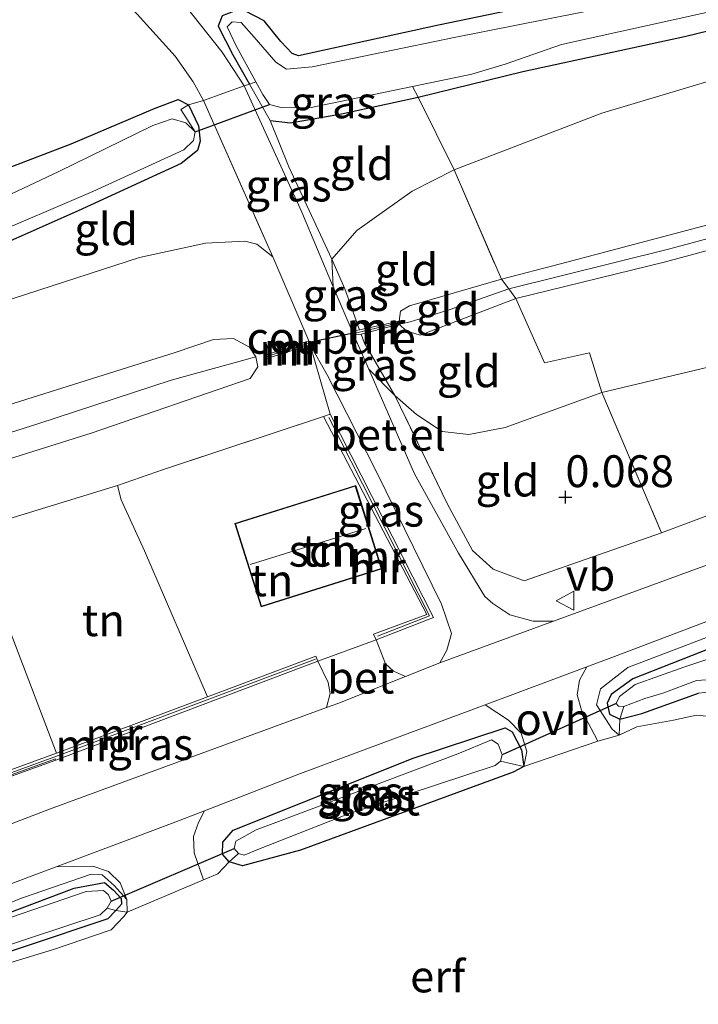
# Model space of a CAD drawing. Units: metres. Extents: x 149994 to 155095, y 474998 to 481251.
# Drawn here: x 152016 to 152070, y 475431 to 475509 of the extents above; entities that cross this region are included whole.
import ezdxf
from ezdxf.enums import TextEntityAlignment as Align

# ---------------------------------------------------------------- set-up
doc = ezdxf.new("R2010")
doc.units = ezdxf.units.M
doc.linetypes.add('IE-TERREINAFSCHEIDING', pattern=[10, 8, -2])
doc.layers.get('0').update_dxf_attribs({"lineweight": 25})
for name, color, linetype in [('B-ME-GW-GRONDWERKLIJN-L-B1', 10, 'Continuous'), ('B-ME-GW-HOOGTEPUNT-S-B1', 10, 'Continuous'), ('B-ME-GW-INSTEEKWATERGANG-L-B1', 10, 'Continuous'), ('B-ME-KW-DUIKER-L-B1', 10, 'Continuous')]:
    doc.layers.add(name, color=color, linetype=linetype)
for name, color, linetype, lineweight in [('B-ME-GW-KRUINLIJN-L-B1', 93, 'Continuous', 18), ('B-ME-GW-TEENLIJN-L-B1', 93, 'Continuous', 18), ('B-ME-IE-GRASLAND-GV-B6', 93, 'Continuous', 18), ('B-ME-IE-GRONDWERKLIJN-GROND_INGERICHT-GV-B6', 253, 'Continuous', 18), ('B-ME-IE-TERREINAFSCHEIDING-DOORGANG-L-B1', 8, 'IE-TERREINAFSCHEIDING-KUNSTMATIG-OPEN', 18), ('B-ME-IE-TERREINAFSCHEIDING-RASTERHEKWERK-L-B1', 8, 'IE-TERREINAFSCHEIDING', 18), ('B-ME-KG-KADASTRAAL-DAKRAND-L-B1', 13, 'Continuous', 18), ('B-ME-KG-KADASTRAAL-NOKLIJN-L-B1', 13, 'Continuous', 18), ('B-ME-MW-MUUR-GV-B6', 8, 'IE-TERREINAFSCHEIDING-KUNSTMATIG', 18), ('B-ME-MW-MUUR-L-B1', 8, 'IE-TERREINAFSCHEIDING-KUNSTMATIG', 18), ('B-ME-OG-BEBOUWING-GV-B6', 173, 'Continuous', 18), ('B-ME-OG-WATER-GV-B6', 153, 'Continuous', 18), ('B-ME-VH-VERH_SOORT-BETON-OVERIG-GV-B6', 8, 'IE-TERREINAFSCHEIDING-NATUURLIJK-HOUTWAL', 18), ('B-ME-VH-VERH_SOORT-BITUMEN-GV-B6', 8, 'IE-TERREINAFSCHEIDING-NATUURLIJK-HOUTWAL', 18), ('B-ME-VH-VERH_SOORT-GV-B6', 8, 'Continuous', 18), ('B-ME-VH-VERH_SOORT-HALF_VERHARDING-GV-B6', 8, 'IE-TERREINAFSCHEIDING-NATUURLIJK-HOUTWAL', 18), ('B-ME-VH-VERH_SOORT-ONVERHARD-GV-B6', 8, 'Continuous', 18), ('B-ME-VW-MEUBILAIR_WEGMEUBILAIR-VERKEERSBORD-S-B1', 8, 'Continuous', 18)]:
    doc.layers.add(name, color=color, linetype=linetype, lineweight=lineweight)
doc.styles.add('NLCS-ISO', font='NLCS-ISO.TTF')
doc.linetypes.add('IE-TERREINAFSCHEIDING-KUNSTMATIG', pattern='A,4,[82,NLCS.SHX,S=0.75,R=90,X=0,Y=0],4,-2', length=10)
doc.linetypes.add('IE-TERREINAFSCHEIDING-KUNSTMATIG-OPEN', pattern='A,7,-1.5,[67,NLCS.SHX,S=0.75,R=0,X=0,Y=0],-1.5', length=10)
doc.linetypes.add('IE-TERREINAFSCHEIDING-NATUURLIJK-HOUTWAL', pattern='A,7,-1.5,[67,NLCS.SHX,S=0.75,R=45,X=0,Y=0],-1.5,7,-1.5,[70,NLCS.SHX,S=0.75,R=0,X=0,Y=0],-1.5', length=20)

# ---------------------------------------------------------------- blocks, each defined once
blk = doc.blocks.new('hoogtepunt')
for p, q in [((-0.5, 0), (0.5, 0)), ((0, 0.5), (0, -0.5))]:
    blk.add_line(p, q)
blk = doc.blocks.new('verkeersbord')
for p, q in [((0, 0.75), (-0.75, -0.625)), ((0.75, -0.625), (0, 0.75)), ((-0.75, -0.625), (0.75, -0.625))]:
    blk.add_line(p, q)

msp = doc.modelspace()

# ---------------------------------------------------------------- linework, layer by layer
at = {"layer": 'B-ME-GW-GRONDWERKLIJN-L-B1'}
msp.add_line((152042.573, 475484.166, 0.44), (152039.152, 475483.425, 0.507), dxfattribs=at)
at = {"layer": 'B-ME-GW-INSTEEKWATERGANG-L-B1'}
for points in [[(152055.733, 475569.176, -0.259), (152069.712, 475563.102, -0.31), (152086.878, 475554.636, -0.28), (152120.152, 475538.352, -0.38), (152135.921, 475530.546, -0.336), (152137.878, 475529.27, -0.293), (152138.583, 475528.342, -0.302), (152138.295, 475527.385, -0.319), (152136.914, 475526.712, -0.41), (152111.395, 475521.11, -0.259), (152084.405, 475515.622, -0.388), (152049.29, 475508.316, -0.362), (152038.293, 475505.917, -0.336), (152037.813, 475506.106, -0.367), (152036.904, 475507.051, -0.336), (152035.615, 475508.662, -0.267), (152034.078, 475509.453, -0.293), (152033.199, 475509.404, -0.332), (152032.305, 475509.062, -0.371), (152031.99, 475508.262, -0.47), (152033.14, 475505.992, -0.462), (152034.456, 475503.71, -0.391)], [(152036.069, 475500.86, -0.341), (152037.678, 475500.658, -0.466), (152041.678, 475501.362, -0.444), (152047.671, 475502.69, -0.47), (152055.879, 475504.691, -0.535), (152068.561, 475507.434, -0.647), (152080.291, 475510.284, -0.578), (152108.208, 475515.776, -0.47), (152125.48, 475519.895, -0.449), (152144.376, 475524.897, -0.444), (152155.985, 475526.939, -0.158)], [(152013.553, 475496.37, -0.011), (152020.475, 475499.008, -0.187), (152027.064, 475501.824, -0.416), (152028.867, 475502.5, -0.484), (152029.68, 475502.077, -0.506), (152030.457, 475500.429, -0.547), (152030.586, 475499.233, -0.443), (152030.385, 475498.486, -0.434), (152029.108, 475497.472, -0.371), (152021.017, 475493.765, -0.351), (152011.459, 475489.521, -0.272)], [(152075.28, 475461.281, -0.383), (152064.522, 475457.028, -0.428), (152062.822, 475455.796, -0.425), (152062.492, 475455.116, -0.422), (152062.677, 475454.26, -0.422), (152063.506, 475453.876, -0.422), (152065.229, 475454.32, -0.42), (152069.66, 475455.923, -0.484)], [(152033.372, 475445.247, -0.096), (152047.202, 475450.791, -0.057), (152054.512, 475453.19, -0.07), (152055.062, 475452.876, -0.028), (152055.798, 475451.451, 0.006), (152055.96, 475450.155, 0.049), (152055.132, 475449.702, 0.022), (152038.452, 475443.579, -0.064), (152033.899, 475442.364, -0.073), (152032.855, 475442.663, -0.127), (152032.332, 475443.271, -0.124), (152032.375, 475444.213, -0.122), (152033.182, 475445.166, -0.118), (152033.372, 475445.247, -0.096)], [(152012.537, 475437.529, -0.494), (152020.718, 475440.607, -0.511), (152023.091, 475441.055, -0.504), (152023.794, 475440.464, -0.499), (152024.4, 475439.797, -0.497), (152024.413, 475439.356, -0.487), (152023.977, 475438.869, -0.487), (152023.346, 475438.2, -0.487), (152003.632, 475431.616, -0.457)]]:
    msp.add_polyline3d(points, dxfattribs=at)
at = {"layer": 'B-ME-GW-KRUINLIJN-L-B1'}
for points in [[(152164.709, 475518.493, 3.063), (152139.554, 475511.318, 3.118), (152112.191, 475504.617, 2.972), (152092.056, 475498.541, 2.845), (152072.684, 475493.275, 2.762), (152058.836, 475489.598, 2.75), (152054.212, 475488.407, 2.718), (152047.006, 475486.312, 2.702), (152046.293, 475485.898, 2.698), (152046.204, 475485.113, 2.664)], [(152054.781, 475487.65, 2.773), (152067.311, 475490.748, 2.821), (152078.39, 475493.739, 2.855), (152094.332, 475498.097, 2.898), (152110.477, 475502.734, 2.94), (152123.026, 475506.166, 2.996), (152137.066, 475509.373, 3.047), (152149.734, 475512.869, 3.069), (152165.663, 475517.569, 3.052)], [(152046.189, 475484.87, 2.613), (152046.753, 475484.338, 2.702), (152047.84, 475483.997, 2.702), (152055.354, 475486.888, 2.829), (152067.073, 475489.756, 2.778), (152082.644, 475493.98, 2.73), (152101.405, 475498.897, 2.797), (152120.504, 475504.259, 2.853), (152140.443, 475509.232, 2.861), (152161.864, 475515.221, 2.96), (152166.527, 475516.732, 3.042)], [(152046.189, 475484.87, 2.613), (152047.068, 475485.057, 2.746), (152050.105, 475485.98, 2.795), (152054.781, 475487.65, 2.773)], [(152012.23, 475477.485, 2.891), (152028.616, 475482.642, 2.71), (152031.643, 475483.652, 2.748), (152033.208, 475483.738, 2.76), (152034.454, 475483.049, 2.775), (152034.95, 475482.3, 2.803), (152035.118, 475481.527, 2.821), (152034.512, 475480.614, 2.821), (152022.041, 475476.322, 2.851), (152001.321, 475469.8, 2.926), (151989.126, 475465.965, 3.115), (151985.124, 475463.595, 3.03), (151982.238, 475461.35, 3.027), (151973.246, 475452.088, 3.151), (151970.037, 475447.356, 3.105), (151965.669, 475440.389, 2.962), (151960.176, 475434.023, 2.957), (151947.725, 475420.034, 2.833), (151934.092, 475405.906, 2.679), (151920.817, 475390.8, 2.616), (151904.471, 475372.112, 2.753), (151889.507, 475355.758, 2.76), (151882.484, 475348.846, 2.397), (151881.997, 475348.368, 2.372)], [(151916.714, 475388.381, 2.7), (151922.196, 475394.948, 2.678), (151928.641, 475402.226, 2.655), (151934.726, 475408.903, 2.646), (151939.202, 475413.332, 2.687), (151944.528, 475418.637, 2.76), (151947.092, 475421.339, 2.807), (151950.502, 475425.476, 2.856), (151954.396, 475430.129, 2.957), (151958.843, 475435.436, 2.92), (151964.077, 475441.737, 2.922), (151967.565, 475446.74, 2.973), (151972.55, 475453.745, 3.093), (151975.856, 475457.364, 3.102), (151980.489, 475462.086, 3.08), (151984.437, 475465.514, 3.059), (151988.314, 475467.865, 3.035), (151993.413, 475469.891, 3.008), (151999.671, 475471.652, 2.916), (152009.171, 475474.304, 2.928), (152017.866, 475477.036, 2.911), (152028.326, 475480.461, 2.858), (152034.95, 475482.3, 2.803)], [(152019.33, 475451.211, 1.721), (152015.691, 475460.755, 1.833), (152011.568, 475468.365, 1.888)], [(152124.163, 475418.631, 0.001), (152123.595, 475419.15, 0.001), (152094.687, 475438.737, 0.126), (152071.601, 475453.982, 0.028), (152069.499, 475454.193, 0.062), (152067.719, 475453.789, 0.08), (152064.838, 475453.272, 0.044), (152063.458, 475452.604, 0.035), (152062.884, 475453.083, 0.053), (152061.66, 475454.984, 0.077), (152061.991, 475456.257, 0.074), (152064.134, 475457.936, 0.053), (152073.707, 475461.592, -0.063), (152087.691, 475466.529, 0.025), (152088.363, 475466.516, -0.008), (152088.939, 475465.973, -0.082), (152089.688, 475464.955, -0.28)], [(152001.869, 475434, -0.062), (152016.653, 475439.851, -0.082), (152022.033, 475441.699, -0.083), (152022.904, 475441.645, -0.127), (152023.832, 475440.814, -0.157), (152024.835, 475439.714, -0.161), (152024.863, 475438.725, -0.169), (152024.602, 475438.378, -0.18), (152023.616, 475437.333, -0.171), (152019.075, 475435.8, -0.128), (152003.873, 475431.177, -0.119)]]:
    msp.add_polyline3d(points, dxfattribs=at)
at = {"layer": 'B-ME-GW-TEENLIJN-L-B1'}
for points in [[(152042.502, 475484.328, 0.443), (152041.005, 475487.785, 0.502), (152040.9, 475489.976, 0.399), (152042.881, 475492.212, 0.133), (152047.212, 475495.303, -0.256), (152050.5, 475496.975, -0.333), (152062.076, 475501.43, -0.502), (152077.041, 475505.883, -0.573), (152096.178, 475510.152, -0.524), (152114.908, 475515.003, -0.236), (152138.775, 475520.342, -0.006), (152143.278, 475520.44, 0.334), (152148.429, 475520.98, 0.311), (152156.536, 475522.979, 0.493), (152159.413, 475523.62, 0.494)], [(152171.257, 475512.153, 0.379), (152147.404, 475505.762, 0.55), (152142.616, 475503.116, 0.558), (152131.426, 475499.145, 0.395), (152108.76, 475491.836, 0.296), (152096.876, 475488.279, 0.051), (152081.077, 475484.028, 0.102), (152062.078, 475479.497, 0.043), (152054.497, 475476.749, 0.269), (152051.655, 475476.211, 0.253), (152049.578, 475476.44, 0.229), (152047.551, 475477.789, 0.245), (152045.851, 475479.271, 0.403), (152043.803, 475481.323, 0.391), (152042.641, 475484.007, 0.437)], [(151993.193, 475481.328, -0.387), (151998.967, 475482.609, -0.153), (152013.97, 475486.263, -0.049), (152025.82, 475490.092, -0.13), (152030.996, 475491.234, 0.086), (152034.084, 475491.37, 0.16), (152035.044, 475491.132, 0.177), (152036.28, 475490.139, 0.325)], [(152031.155, 475455.63, 0.503), (152026.23, 475467.084, 0.511), (152024.382, 475471.081, 0.649), (152024.094, 475472.211, 0.744)]]:
    msp.add_polyline3d(points, dxfattribs=at)
at = {"layer": 'B-ME-IE-GRASLAND-GV-B6'}
for points in [[(152155.985, 475526.939, -0.158), (152144.376, 475524.897, -0.444), (152125.48, 475519.895, -0.449), (152108.208, 475515.776, -0.47), (152080.291, 475510.284, -0.578), (152068.561, 475507.434, -0.647), (152055.879, 475504.691, -0.535), (152047.671, 475502.69, -0.47), (152047.241, 475503.518, -0.774), (152051.879, 475504.489, -0.774), (152054.503, 475505.263, -0.774), (152058.915, 475506.819, -0.774), (152074.416, 475510.233, -0.774), (152088.183, 475512.811, -0.774), (152107.457, 475516.997, -0.774), (152123.162, 475520.59, -0.774), (152141.505, 475525.044, -0.774), (152154.896, 475527.994, -0.774), (152155.985, 475526.939, -0.158)], [(152034.96, 475503.885, -0.774), (152034.456, 475503.71, -0.391), (152033.14, 475505.992, -0.462), (152031.99, 475508.262, -0.47), (152032.305, 475509.062, -0.371), (152033.199, 475509.404, -0.332), (152034.078, 475509.453, -0.293), (152035.615, 475508.662, -0.267), (152036.904, 475507.051, -0.336), (152037.813, 475506.106, -0.367), (152038.293, 475505.917, -0.336), (152049.29, 475508.316, -0.362), (152084.405, 475515.622, -0.388)], [(152080.891, 475513.746, -0.774), (152067.818, 475510.825, -0.774), (152050.516, 475507.358, -0.774), (152039.38, 475505.049, -0.774), (152037.357, 475504.887, -0.774), (152036.524, 475505.417, -0.774), (152034.833, 475507.381, -0.774), (152033.807, 475508.547, -0.774), (152033.106, 475508.585, -0.774), (152032.694, 475508.208, -0.774), (152033.408, 475506.712, -0.774), (152034.96, 475503.885, -0.774)], [(152036.069, 475500.86, -0.341), (152037.55, 475497.201, 0.003), (152040.9, 475489.976, 0.399), (152041.005, 475487.785, 0.502), (152038.562, 475493.645, 0.228), (152034.037, 475503.56, -0.39), (152034.456, 475503.71, -0.391), (152036.069, 475500.86, -0.341)], [(152047.241, 475503.518, -0.774), (152047.671, 475502.69, -0.47), (152041.678, 475501.362, -0.444), (152037.678, 475500.658, -0.466), (152036.069, 475500.86, -0.341), (152034.456, 475503.71, -0.391), (152034.96, 475503.885, -0.774), (152035.504, 475502.893, -0.774), (152036.023, 475502.091, -0.774), (152037.008, 475501.843, -0.774), (152039.283, 475501.88, -0.774), (152047.241, 475503.518, -0.774)], [(152005.046, 475487.948, -0.774), (152022.161, 475495.284, -0.774), (152029.313, 475498.552, -0.774), (152030.056, 475499.291, -0.774), (152030.189, 475499.965, -0.774), (152029.066, 475501.723, -0.567), (152029.68, 475502.077, -0.506), (152030.457, 475500.429, -0.547), (152030.586, 475499.233, -0.443), (152030.385, 475498.486, -0.434), (152029.108, 475497.472, -0.371), (152021.017, 475493.765, -0.351), (152011.459, 475489.521, -0.272)], [(152029.68, 475502.077, -0.506), (152029.066, 475501.723, -0.567), (152030.189, 475499.965, -0.774), (152029.451, 475500.662, -0.774), (152028.383, 475500.983, -0.774), (152026.868, 475500.468, -0.774), (152019.516, 475496.842, -0.774), (152010.627, 475492.652, -0.774)], [(152013.553, 475496.37, -0.011), (152020.475, 475499.008, -0.187), (152027.064, 475501.824, -0.416), (152028.867, 475502.5, -0.484), (152029.68, 475502.077, -0.506)], [(152043.091, 475484.429, 0.944), (152042.502, 475484.328, 0.443), (152041.005, 475487.785, 0.502), (152040.9, 475489.976, 0.399), (152041.936, 475487.636, 0.652), (152043.091, 475484.429, 0.944)], [(152045.851, 475479.271, 0.403), (152043.803, 475481.323, 0.391), (152042.641, 475484.007, 0.437), (152043.215, 475484.085, 0.975), (152043.454, 475483.422, 1.035), (152045.851, 475479.271, 0.403)], [(152049.385, 475458.285, 0.093), (152046.701, 475457.22, 0.114), (152045.755, 475457.648, 0.102), (152045.119, 475458.205, 0.132), (152044.378, 475460.108, 0.318), (152048.878, 475461.857, 0.318), (152040.776, 475477.804, 0.318), (152039.224, 475483.241, 0.509), (152040.535, 475480.896, 0.415), (152044.405, 475473.272, 0.112), (152049.508, 475462.907, -0.006), (152050.299, 475460.581, -0.015), (152049.919, 475459.294, 0.032), (152049.385, 475458.285, 0.093)], [(152071.165, 475466.275, 0.049), (152058.284, 475461.568, 0.047), (152056.694, 475461.57, 0.028), (152054.869, 475462.055, 0.026), (152053.534, 475462.934, 0.01), (152052.905, 475463.503, -0.019), (152050.849, 475466.893, -0.068), (152047.387, 475473.129, 0.014), (152043.803, 475481.323, 0.391), (152045.851, 475479.271, 0.403), (152049.996, 475470.73, 0.147), (152051.955, 475467.098, -0.007), (152053.576, 475465.641, 0.021), (152055.989, 475464.72, -0.06), (152066.762, 475468.504, -0.137), (152090.126, 475477.244, -0.106)], [(152089.688, 475464.955, -0.28), (152088.939, 475465.973, -0.082), (152088.363, 475466.516, -0.008), (152087.691, 475466.529, 0.025), (152073.707, 475461.592, -0.063), (152064.134, 475457.936, 0.053), (152061.991, 475456.257, 0.074), (152061.66, 475454.984, 0.077), (152062.884, 475453.083, 0.053), (152063.458, 475452.604, 0.035), (152061.761, 475452.143, 0.225), (152060.497, 475454.564, 0.105), (152060.157, 475455.788, 0.101), (152060.338, 475456.938, 0.105), (152060.898, 475457.974, 0.09), (152063.081, 475458.789, 0.085), (152087.102, 475467.919, 0.155), (152087.836, 475468.191, 0.156), (152088.688, 475467.789, 0.102), (152089.294, 475467.146, 0.088), (152089.575, 475466.31, 0.046), (152089.688, 475464.955, -0.28)], [(152089.688, 475464.955, -0.28), (152088.848, 475465.748, -0.277), (152087.46, 475465.809, -0.266), (152075.28, 475461.281, -0.383), (152064.522, 475457.028, -0.428), (152062.822, 475455.796, -0.425), (152062.492, 475455.116, -0.422), (152062.677, 475454.26, -0.422), (152063.506, 475453.876, -0.422), (152063.458, 475452.604, 0.035), (152062.884, 475453.083, 0.053), (152061.66, 475454.984, 0.077), (152061.991, 475456.257, 0.074), (152064.134, 475457.936, 0.053), (152073.707, 475461.592, -0.063), (152087.691, 475466.529, 0.025), (152088.363, 475466.516, -0.008), (152088.939, 475465.973, -0.082), (152089.688, 475464.955, -0.28)], [(152089.688, 475464.955, -0.28), (152087.704, 475464.396, -1.154), (152087.59, 475464.643, -1.154), (152087.372, 475464.762, -1.154), (152086.148, 475464.404, -1.154), (152080.572, 475462.158, -1.154), (152075.698, 475460.344, -1.154), (152068.508, 475457.952, -1.154), (152064.695, 475456.58, -1.154), (152063.461, 475455.641, -1.154), (152063.209, 475455.097, -1.154), (152063.385, 475454.878, -1.154), (152063.824, 475454.864, -1.154), (152063.506, 475453.876, -0.422), (152062.677, 475454.26, -0.422), (152062.492, 475455.116, -0.422), (152062.822, 475455.796, -0.425), (152064.522, 475457.028, -0.428), (152075.28, 475461.281, -0.383), (152087.46, 475465.809, -0.266), (152088.848, 475465.748, -0.277), (152089.688, 475464.955, -0.28)], [(152040.502, 475454.785, 0.159), (152018.769, 475446.819, 0.229), (152015.167, 475445.425, 0.201), (152014.04, 475446.44, 0.201), (152012.588, 475448.246, 0.244), (152019.263, 475450.652, 0.368), (152039.815, 475458.41, 0.322), (152040.615, 475456.752, 0.237), (152040.774, 475455.872, 0.203), (152040.502, 475454.785, 0.159)], [(152069.66, 475455.923, -0.484), (152065.229, 475454.32, -0.42), (152063.506, 475453.876, -0.422), (152063.824, 475454.864, -1.154), (152065.468, 475455.503, -1.154), (152066.86, 475455.91, -1.154), (152069.514, 475456.899, -1.154), (152071.084, 475456.999, -1.154)], [(152125, 475418.946, -0.533), (152124.163, 475418.631, 0.001), (152123.595, 475419.15, 0.001), (152094.687, 475438.737, 0.126), (152071.601, 475453.982, 0.028), (152069.499, 475454.193, 0.062), (152067.719, 475453.789, 0.08), (152064.838, 475453.272, 0.044), (152063.458, 475452.604, 0.035), (152063.506, 475453.876, -0.422), (152065.229, 475454.32, -0.42), (152069.66, 475455.923, -0.484), (152070.664, 475456.026, -0.501), (152072.026, 475455.336, -0.487), (152081.051, 475449.035, -0.4), (152102.442, 475434.387, -0.395), (152122.473, 475420.88, -0.556), (152125, 475418.946, -0.533)], [(152055.96, 475450.155, 0.049), (152055.798, 475451.451, 0.006), (152055.062, 475452.876, -0.028), (152054.512, 475453.19, -0.07), (152047.202, 475450.791, -0.057), (152033.372, 475445.247, -0.096), (152033.182, 475445.166, -0.118), (152032.375, 475444.213, -0.122), (152032.332, 475443.271, -0.124), (152032.855, 475442.663, -0.127), (152031.961, 475441.731, -0.014), (152030.86, 475441.265, -0.038), (152030.127, 475443.378, 0.045), (152030.069, 475444.661, 0.105), (152030.452, 475445.759, 0.132), (152030.923, 475446.675, 0.129), (152038.462, 475449.601, 0.135), (152052.933, 475455.002, 0.106), (152054.763, 475453.786, 0.101), (152055.758, 475452.778, 0.077), (152056.194, 475451.324, 0.053), (152055.96, 475450.155, 0.049)], [(152055.96, 475450.155, 0.049), (152054.138, 475450.567, -0.932), (152054.267, 475451.071, -0.932), (152053.946, 475451.9, -0.932), (152053.445, 475452.258, -0.932), (152050.792, 475451.155, -0.932), (152036.513, 475445.771, -0.932), (152034.982, 475445.196, -0.932), (152033.373, 475444.31, -0.932), (152033.255, 475443.731, -0.932), (152033.597, 475443.326, -0.932), (152032.855, 475442.663, -0.127), (152032.332, 475443.271, -0.124), (152032.375, 475444.213, -0.122), (152033.182, 475445.166, -0.118), (152033.372, 475445.247, -0.096), (152047.202, 475450.791, -0.057), (152054.512, 475453.19, -0.07), (152055.062, 475452.876, -0.028), (152055.798, 475451.451, 0.006), (152055.96, 475450.155, 0.049)], [(152055.96, 475450.155, 0.049), (152055.132, 475449.702, 0.022), (152038.452, 475443.579, -0.064), (152033.899, 475442.364, -0.073), (152032.855, 475442.663, -0.127), (152033.597, 475443.326, -0.932), (152034.032, 475443.211, -0.932), (152035.246, 475443.696, -0.932), (152042.222, 475446.449, -0.932), (152053.716, 475450.224, -0.932), (152054.138, 475450.567, -0.932), (152055.96, 475450.155, 0.049)], [(152001.869, 475434, -0.062), (152016.653, 475439.851, -0.082), (152022.033, 475441.699, -0.083), (152022.904, 475441.645, -0.127), (152023.832, 475440.814, -0.157), (152024.835, 475439.714, -0.161)], [(152024.835, 475439.714, -0.161), (152023.832, 475440.814, -0.157), (152022.904, 475441.645, -0.127), (152022.033, 475441.699, -0.083), (152016.653, 475439.851, -0.082), (152001.869, 475434, -0.062)], [(152014.329, 475440.416, 0.04), (152019.304, 475442.283, 0.071), (152022.169, 475442.344, 0.005), (152023.387, 475441.925, -0.059), (152024.303, 475441.022, -0.097), (152024.835, 475439.714, -0.161)], [(152012.537, 475437.529, -0.494), (152020.718, 475440.607, -0.511), (152023.091, 475441.055, -0.504), (152023.794, 475440.464, -0.499), (152024.4, 475439.797, -0.497), (152024.413, 475439.356, -0.487), (152023.977, 475438.869, -0.487)], [(152024.835, 475439.714, -0.161), (152024.863, 475438.725, -0.169), (152023.977, 475438.869, -0.487), (152024.413, 475439.356, -0.487), (152024.4, 475439.797, -0.497), (152023.794, 475440.464, -0.499), (152023.091, 475441.055, -0.504), (152020.718, 475440.607, -0.511), (152012.537, 475437.529, -0.494)], [(152023.977, 475438.869, -0.487), (152023.283, 475439.039, -1.014), (152023.609, 475439.587, -1.014), (152023.387, 475440.082, -1.014), (152023.009, 475440.438, -1.014), (152021.654, 475440.337, -1.014), (152012.351, 475437.153, -1.014)], [(152023.977, 475438.869, -0.487), (152023.346, 475438.2, -0.487), (152003.632, 475431.616, -0.457), (152002.309, 475430.819, -0.537), (152002.268, 475430.144, -0.534), (152002.924, 475429.454, -0.53), (152012.24, 475423.853, -0.445), (152021.058, 475418.96, -0.478), (152031.302, 475412.151, -0.473), (152052.019, 475397.818, -0.476), (152058.197, 475393.839, -0.506), (152057.741, 475393.668, -1.014), (152050.175, 475398.483, -1.014), (152031.081, 475411.261, -1.014), (152019.618, 475418.768, -1.014), (152009.962, 475424.689, -1.014), (152002.506, 475429.035, -1.014), (152001.903, 475429.58, -1.014), (152001.71, 475430.333, -1.014), (152002.119, 475431.397, -1.014), (152003.321, 475432.118, -1.014), (152022.747, 475438.522, -1.014), (152023.283, 475439.039, -1.014), (152023.977, 475438.869, -0.487)], [(152003.632, 475431.616, -0.457), (152023.346, 475438.2, -0.487), (152023.977, 475438.869, -0.487), (152024.863, 475438.725, -0.169)], [(152024.863, 475438.725, -0.169), (152024.602, 475438.378, -0.18), (152023.616, 475437.333, -0.171), (152019.075, 475435.8, -0.128), (152003.873, 475431.177, -0.119)]]:
    msp.add_polyline3d(points, dxfattribs=at)
at = {"layer": 'B-ME-IE-GRONDWERKLIJN-GROND_INGERICHT-GV-B6'}
for points in [[(152034.456, 475503.71, -0.391), (152034.037, 475503.56, -0.39), (152032.302, 475506.2, -0.439), (152029.528, 475509.73, -0.488), (152025.489, 475514.295, -0.49), (152023.685, 475516.018, -0.452), (152020.516, 475518.596, -0.391), (152017.114, 475521.073, -0.328), (152013.256, 475523.715, -0.262), (152014.888, 475525.461, -0.099), (152027.921, 475539.41, 0.105), (152048.035, 475560.937, -0.041), (152055.733, 475569.176, -0.259), (152069.712, 475563.102, -0.31)], [(152159.413, 475523.62, 0.494), (152156.536, 475522.979, 0.493), (152148.429, 475520.98, 0.311), (152143.278, 475520.44, 0.334), (152138.775, 475520.342, -0.006), (152114.908, 475515.003, -0.236), (152096.178, 475510.152, -0.524), (152077.041, 475505.883, -0.573), (152062.076, 475501.43, -0.502), (152050.5, 475496.975, -0.333), (152047.671, 475502.69, -0.47), (152055.879, 475504.691, -0.535), (152068.561, 475507.434, -0.647), (152080.291, 475510.284, -0.578), (152108.208, 475515.776, -0.47), (152125.48, 475519.895, -0.449), (152144.376, 475524.897, -0.444), (152155.985, 475526.939, -0.158), (152159.413, 475523.62, 0.494)], [(152164.709, 475518.493, 3.063), (152139.554, 475511.318, 3.118), (152112.191, 475504.617, 2.972), (152092.056, 475498.541, 2.845), (152072.684, 475493.275, 2.762), (152058.836, 475489.598, 2.75), (152054.212, 475488.407, 2.718), (152050.5, 475496.975, -0.333), (152062.076, 475501.43, -0.502), (152077.041, 475505.883, -0.573), (152096.178, 475510.152, -0.524), (152114.908, 475515.003, -0.236), (152138.775, 475520.342, -0.006), (152143.278, 475520.44, 0.334), (152148.429, 475520.98, 0.311), (152156.536, 475522.979, 0.493), (152159.413, 475523.62, 0.494), (152164.709, 475518.493, 3.063)], [(152030.842, 475502.411, -0.387), (152029.68, 475502.077, -0.506), (152028.867, 475502.5, -0.484), (152027.064, 475501.824, -0.416), (152020.475, 475499.008, -0.187), (152013.553, 475496.37, -0.011), (152002.96, 475491.708, -0.322), (151992.475, 475486.554, -0.43), (151983.588, 475482.294, -0.304), (151982.231, 475482.043, -0.335), (151980.34, 475482.341, -0.376), (151976.606, 475484.49, -0.441), (151995.506, 475504.718, -0.287), (152011.077, 475521.383, -0.181), (152015.074, 475518.861, -0.196), (152022.053, 475513.047, -0.306), (152025.654, 475509.189, -0.383), (152028.616, 475505.896, -0.389), (152030.048, 475503.892, -0.389), (152030.842, 475502.411, -0.387)], [(152166.527, 475516.732, 3.042), (152161.864, 475515.221, 2.96), (152140.443, 475509.232, 2.861), (152120.504, 475504.259, 2.853), (152101.405, 475498.897, 2.797), (152082.644, 475493.98, 2.73), (152067.073, 475489.756, 2.778), (152055.354, 475486.888, 2.829), (152054.781, 475487.65, 2.773), (152054.212, 475488.407, 2.718), (152058.836, 475489.598, 2.75), (152072.684, 475493.275, 2.762), (152092.056, 475498.541, 2.845), (152112.191, 475504.617, 2.972), (152139.554, 475511.318, 3.118), (152164.709, 475518.493, 3.063), (152166.527, 475516.732, 3.042)], [(152171.257, 475512.153, 0.379), (152147.404, 475505.762, 0.55), (152142.616, 475503.116, 0.558), (152131.426, 475499.145, 0.395), (152108.76, 475491.836, 0.296), (152096.876, 475488.279, 0.051), (152081.077, 475484.028, 0.102), (152062.078, 475479.497, 0.043), (152061.119, 475482.616, 1.016), (152057.59, 475481.841, 1.016), (152055.354, 475486.888, 2.829), (152067.073, 475489.756, 2.778), (152082.644, 475493.98, 2.73), (152101.405, 475498.897, 2.797), (152120.504, 475504.259, 2.853), (152140.443, 475509.232, 2.861), (152161.864, 475515.221, 2.96), (152166.527, 475516.732, 3.042), (152171.257, 475512.153, 0.379)], [(152084.405, 475515.622, -0.388), (152049.29, 475508.316, -0.362), (152038.293, 475505.917, -0.336), (152037.813, 475506.106, -0.367), (152036.904, 475507.051, -0.336), (152035.615, 475508.662, -0.267), (152034.078, 475509.453, -0.293), (152033.199, 475509.404, -0.332), (152032.305, 475509.062, -0.371), (152031.99, 475508.262, -0.47), (152033.14, 475505.992, -0.462), (152034.456, 475503.71, -0.391)], [(152175.127, 475508.406, 0.03), (152143.927, 475497.041, 0.175), (152117.166, 475487.082, 0.256), (152112.763, 475485.779, 0.242), (152090.126, 475477.244, -0.106), (152066.762, 475468.504, -0.137), (152062.078, 475479.497, 0.043), (152081.077, 475484.028, 0.102), (152096.876, 475488.279, 0.051), (152108.76, 475491.836, 0.296), (152131.426, 475499.145, 0.395), (152142.616, 475503.116, 0.558), (152147.404, 475505.762, 0.55), (152171.257, 475512.153, 0.379), (152175.127, 475508.406, 0.03)], [(152036.28, 475490.139, 0.325), (152035.044, 475491.132, 0.177), (152034.084, 475491.37, 0.16), (152030.996, 475491.234, 0.086), (152025.82, 475490.092, -0.13), (152013.97, 475486.263, -0.049), (151998.967, 475482.609, -0.153), (151993.193, 475481.328, -0.387), (151999.629, 475484.105, -0.457), (152011.459, 475489.521, -0.272), (152021.017, 475493.765, -0.351), (152029.108, 475497.472, -0.371), (152030.385, 475498.486, -0.434), (152030.586, 475499.233, -0.443), (152030.457, 475500.429, -0.547), (152029.68, 475502.077, -0.506), (152030.842, 475502.411, -0.387), (152036.28, 475490.139, 0.325)], [(152050.5, 475496.975, -0.333), (152047.212, 475495.303, -0.256), (152042.881, 475492.212, 0.133), (152040.9, 475489.976, 0.399), (152037.55, 475497.201, 0.003), (152036.069, 475500.86, -0.341), (152037.678, 475500.658, -0.466), (152041.678, 475501.362, -0.444), (152047.671, 475502.69, -0.47), (152050.5, 475496.975, -0.333)], [(152054.212, 475488.407, 2.718), (152047.006, 475486.312, 2.702), (152046.293, 475485.898, 2.698), (152046.204, 475485.113, 2.664), (152043.091, 475484.429, 0.944), (152041.936, 475487.636, 0.652), (152040.9, 475489.976, 0.399), (152042.881, 475492.212, 0.133), (152047.212, 475495.303, -0.256), (152050.5, 475496.975, -0.333), (152054.212, 475488.407, 2.718)], [(152013.97, 475486.263, -0.049), (152025.82, 475490.092, -0.13), (152030.996, 475491.234, 0.086), (152034.084, 475491.37, 0.16), (152035.044, 475491.132, 0.177), (152036.28, 475490.139, 0.325)], [(152036.28, 475490.139, 0.325), (152039.097, 475483.569, 0.506), (152035.718, 475482.436, 2.763), (152035.809, 475482.165, 2.778), (152039.224, 475483.241, 0.509), (152040.776, 475477.804, 0.318), (152040.271, 475477.619, 0.318), (152027.701, 475473.461, 0.744), (152024.094, 475472.211, 0.744), (152011.568, 475468.365, 1.888)], [(152055.354, 475486.888, 2.829), (152047.84, 475483.997, 2.702), (152046.753, 475484.338, 2.702), (152046.189, 475484.87, 2.613), (152046.204, 475485.113, 2.664), (152046.293, 475485.898, 2.698), (152047.006, 475486.312, 2.702), (152054.212, 475488.407, 2.718), (152054.781, 475487.65, 2.773), (152055.354, 475486.888, 2.829)], [(152062.078, 475479.497, 0.043), (152054.497, 475476.749, 0.269), (152051.655, 475476.211, 0.253), (152049.578, 475476.44, 0.229), (152047.551, 475477.789, 0.245), (152045.851, 475479.271, 0.403), (152043.454, 475483.422, 1.035), (152043.215, 475484.085, 0.975), (152046.189, 475484.87, 2.613), (152046.753, 475484.338, 2.702), (152047.84, 475483.997, 2.702), (152055.354, 475486.888, 2.829), (152057.59, 475481.841, 1.016), (152061.119, 475482.616, 1.016), (152062.078, 475479.497, 0.043)], [(152012.23, 475477.485, 2.891), (152028.616, 475482.642, 2.71), (152031.643, 475483.652, 2.748), (152033.208, 475483.738, 2.76), (152034.454, 475483.049, 2.775), (152034.95, 475482.3, 2.803), (152035.118, 475481.527, 2.821), (152034.512, 475480.614, 2.821), (152022.041, 475476.322, 2.851), (152001.321, 475469.8, 2.926)], [(152001.321, 475469.8, 2.926), (152022.041, 475476.322, 2.851), (152034.512, 475480.614, 2.821), (152035.118, 475481.527, 2.821), (152034.95, 475482.3, 2.803), (152034.454, 475483.049, 2.775), (152033.208, 475483.738, 2.76), (152031.643, 475483.652, 2.748), (152028.616, 475482.642, 2.71), (152012.23, 475477.485, 2.891)], [(152066.762, 475468.504, -0.137), (152055.989, 475464.72, -0.06), (152053.576, 475465.641, 0.021), (152051.955, 475467.098, -0.007), (152049.996, 475470.73, 0.147), (152045.851, 475479.271, 0.403), (152047.551, 475477.789, 0.245), (152049.578, 475476.44, 0.229), (152051.655, 475476.211, 0.253), (152054.497, 475476.749, 0.269), (152062.078, 475479.497, 0.043), (152066.762, 475468.504, -0.137)], [(152044.378, 475460.108, 0.318), (152039.815, 475458.41, 0.322), (152039.662, 475458.822, 0.368), (152031.155, 475455.63, 0.503), (152026.23, 475467.084, 0.511), (152024.382, 475471.081, 0.649), (152024.094, 475472.211, 0.744), (152027.701, 475473.461, 0.744), (152040.271, 475477.619, 0.318), (152048.361, 475462.084, 0.318), (152044.177, 475460.54, 0.318), (152044.378, 475460.108, 0.318)], [(152031.155, 475455.63, 0.503), (152023.407, 475452.723, 1.319), (152019.33, 475451.211, 1.721), (152015.691, 475460.755, 1.833), (152011.568, 475468.365, 1.888), (152024.094, 475472.211, 0.744), (152024.382, 475471.081, 0.649), (152026.23, 475467.084, 0.511), (152031.155, 475455.63, 0.503)], [(152044.842, 475465.665, 0.386), (152042.785, 475472.208, 0.386), (152033.306, 475469.227, 0.386), (152035.363, 475462.684, 0.386), (152044.842, 475465.665, 0.386)], [(152019.33, 475451.211, 1.721), (152003.236, 475445.338, 1.717), (152002.158, 475447.586, 1.933), (152002.07, 475447.537, 1.927), (152000.207, 475446.667, 1.89), (152000.116, 475446.626, 1.889), (152001.303, 475444.152, 1.694), (151997.242, 475442.594, 1.694), (151996.229, 475445.779, 1.694), (151996.133, 475445.748, 1.694), (151991.041, 475442.58, 1.696), (151989.302, 475441.739, 1.56), (151984.14, 475457.143, 1.825), (151985.872, 475458.744, 1.869), (151987.867, 475460.048, 1.861), (151991.895, 475461.779, 1.881), (152003.229, 475465.681, 1.859), (152011.568, 475468.365, 1.888), (152015.691, 475460.755, 1.833), (152019.33, 475451.211, 1.721)], [(152003.873, 475431.177, -0.119), (152019.075, 475435.8, -0.128), (152023.616, 475437.333, -0.171), (152024.602, 475438.378, -0.18), (152024.863, 475438.725, -0.169), (152030.86, 475441.265, -0.038), (152031.961, 475441.731, -0.014), (152032.855, 475442.663, -0.127), (152033.899, 475442.364, -0.073), (152038.452, 475443.579, -0.064), (152055.132, 475449.702, 0.022), (152055.96, 475450.155, 0.049), (152061.761, 475452.143, 0.225), (152063.458, 475452.604, 0.035), (152064.838, 475453.272, 0.044), (152067.719, 475453.789, 0.08), (152069.499, 475454.193, 0.062), (152071.601, 475453.982, 0.028)]]:
    msp.add_polyline3d(points, dxfattribs=at)
at = {"layer": 'B-ME-IE-TERREINAFSCHEIDING-DOORGANG-L-B1'}
msp.add_line((152061.761, 475452.143, 0.225), (152055.96, 475450.155, 0.049), dxfattribs=at)
for points in [[(152034.456, 475503.71, -0.391), (152034.037, 475503.56, -0.39), (152030.842, 475502.411, -0.387)], [(152031.961, 475441.731, -0.014), (152030.86, 475441.265, -0.038), (152024.863, 475438.725, -0.169)]]:
    msp.add_polyline3d(points, dxfattribs=at)
at = {"layer": 'B-ME-IE-TERREINAFSCHEIDING-RASTERHEKWERK-L-B1'}
for p, q in [((152034.456, 475503.71, -0.391), (152034.96, 475503.885, -0.774)), ((152034.456, 475503.71, -0.391), (152036.069, 475500.86, -0.341)), ((152055.96, 475450.155, 0.049), (152054.138, 475450.567, -0.932))]:
    msp.add_line(p, q, dxfattribs=at)
for points in [[(152011.077, 475521.383, -0.181), (152015.074, 475518.861, -0.196), (152022.053, 475513.047, -0.306), (152025.654, 475509.189, -0.383), (152028.616, 475505.896, -0.389), (152030.048, 475503.892, -0.389), (152030.842, 475502.411, -0.387), (152036.28, 475490.139, 0.325)], [(152047.241, 475503.518, -0.774), (152047.671, 475502.69, -0.47), (152050.5, 475496.975, -0.333), (152054.212, 475488.407, 2.718), (152054.781, 475487.65, 2.773), (152055.354, 475486.888, 2.829), (152057.59, 475481.841, 1.016), (152061.119, 475482.616, 1.016), (152062.078, 475479.497, 0.043), (152066.762, 475468.504, -0.137)], [(152030.842, 475502.411, -0.387), (152029.68, 475502.077, -0.506), (152029.066, 475501.723, -0.567), (152030.189, 475499.965, -0.774)], [(152043.091, 475484.429, 0.944), (152041.936, 475487.636, 0.652), (152040.9, 475489.976, 0.399), (152037.55, 475497.201, 0.003), (152036.069, 475500.86, -0.341)], [(152036.28, 475490.139, 0.325), (152039.097, 475483.569, 0.506), (152039.224, 475483.241, 0.509), (152040.776, 475477.804, 0.318)], [(152112.763, 475485.779, 0.242), (152090.126, 475477.244, -0.106), (152066.762, 475468.504, -0.137), (152055.989, 475464.72, -0.06), (152053.576, 475465.641, 0.021), (152051.955, 475467.098, -0.007), (152049.996, 475470.73, 0.147), (152045.851, 475479.271, 0.403), (152043.454, 475483.422, 1.035), (152043.215, 475484.085, 0.975)], [(152040.271, 475477.619, 0.318), (152027.701, 475473.461, 0.744), (152024.094, 475472.211, 0.744)], [(152061.761, 475452.143, 0.225), (152063.458, 475452.604, 0.035), (152063.506, 475453.876, -0.422), (152063.824, 475454.864, -1.154)], [(152031.961, 475441.731, -0.014), (152032.855, 475442.663, -0.127), (152033.597, 475443.326, -0.932)], [(152024.863, 475438.725, -0.169), (152023.977, 475438.869, -0.487), (152023.283, 475439.039, -1.014)]]:
    msp.add_polyline3d(points, dxfattribs=at)
at = {"layer": 'B-ME-KG-KADASTRAAL-DAKRAND-L-B1'}
msp.add_polyline3d([(152044.78, 475465.698, 3.065), (152035.396, 475462.747, 3.17), (152033.368, 475469.194, 3.181), (152042.752, 475472.145, 3.181), (152044.78, 475465.698, 3.065)], dxfattribs=at)
at = {"layer": 'B-ME-KG-KADASTRAAL-NOKLIJN-L-B1'}
msp.add_line((152034.513, 475466.001, 7.091), (152043.592, 475468.828, 7.184), dxfattribs=at)
at = {"layer": 'B-ME-KW-DUIKER-L-B1'}
for p, q in [((152030.189, 475499.965, -0.774), (152036.023, 475502.091, -0.774)), ((152063.209, 475455.097, -1.154), (152054.267, 475451.071, -0.932)), ((152023.609, 475439.587, -1.014), (152033.255, 475443.731, -0.932))]:
    msp.add_line(p, q, dxfattribs=at)
at = {"layer": 'B-ME-MW-MUUR-GV-B6'}
for points in [[(152046.189, 475484.87, 2.613), (152043.215, 475484.085, 0.975), (152042.641, 475484.007, 0.437), (152042.502, 475484.328, 0.443), (152043.091, 475484.429, 0.944), (152046.204, 475485.113, 2.664), (152046.189, 475484.87, 2.613)], [(152039.224, 475483.241, 0.509), (152035.809, 475482.165, 2.778), (152035.718, 475482.436, 2.763), (152039.097, 475483.569, 0.506), (152039.224, 475483.241, 0.509)], [(152044.378, 475460.108, 0.318), (152044.177, 475460.54, 0.318), (152048.361, 475462.084, 0.318), (152040.271, 475477.619, 0.318), (152040.776, 475477.804, 0.318), (152048.878, 475461.857, 0.318), (152044.378, 475460.108, 0.318)], [(152039.815, 475458.41, 0.322), (152019.263, 475450.652, 0.368), (152019.235, 475450.748, 1.694), (152003.379, 475445.041, 1.694), (152003.236, 475445.338, 1.717), (152019.33, 475451.211, 1.721), (152023.407, 475452.723, 1.319), (152031.155, 475455.63, 0.503), (152039.662, 475458.822, 0.368), (152039.815, 475458.41, 0.322)], [(152019.263, 475450.652, 0.368), (152012.588, 475448.246, 0.244), (152003.425, 475444.944, 0.193), (152003.379, 475445.041, 1.694), (152019.235, 475450.748, 1.694), (152019.263, 475450.652, 0.368)]]:
    msp.add_polyline3d(points, dxfattribs=at)
at = {"layer": 'B-ME-MW-MUUR-L-B1'}
for p, q in [((152046.13, 475484.963, 2.729), (152042.751, 475484.15, 2.883)), ((152035.816, 475482.331, 2.791), (152039.125, 475483.386, 2.798))]:
    msp.add_line(p, q, dxfattribs=at)
for points in [[(152040.668, 475477.53, 1.173), (152048.571, 475461.974, 1.173), (152044.49, 475460.387, 1.173)], [(152039.633, 475458.582, 1.125), (152023.469, 475452.518, 1.687), (152019.392, 475451.005, 1.721), (152003.406, 475445.172, 1.717)]]:
    msp.add_polyline3d(points, dxfattribs=at)
at = {"layer": 'B-ME-OG-BEBOUWING-GV-B6'}
msp.add_polyline3d([(152044.842, 475465.665, 0.386), (152035.363, 475462.684, 0.386), (152033.306, 475469.227, 0.386), (152042.785, 475472.208, 0.386), (152044.842, 475465.665, 0.386)], dxfattribs=at)
at = {"layer": 'B-ME-OG-WATER-GV-B6'}
for points in [[(152074.416, 475510.233, -0.774), (152058.915, 475506.819, -0.774), (152054.503, 475505.263, -0.774), (152051.879, 475504.489, -0.774), (152047.241, 475503.518, -0.774), (152039.283, 475501.88, -0.774), (152037.008, 475501.843, -0.774), (152036.023, 475502.091, -0.774), (152035.504, 475502.893, -0.774), (152034.96, 475503.885, -0.774), (152033.408, 475506.712, -0.774), (152032.694, 475508.208, -0.774), (152033.106, 475508.585, -0.774), (152033.807, 475508.547, -0.774), (152034.833, 475507.381, -0.774), (152036.524, 475505.417, -0.774), (152037.357, 475504.887, -0.774), (152039.38, 475505.049, -0.774), (152050.516, 475507.358, -0.774), (152067.818, 475510.825, -0.774), (152080.891, 475513.746, -0.774)], [(152010.627, 475492.652, -0.774), (152019.516, 475496.842, -0.774), (152026.868, 475500.468, -0.774), (152028.383, 475500.983, -0.774), (152029.451, 475500.662, -0.774), (152030.189, 475499.965, -0.774)], [(152030.189, 475499.965, -0.774), (152030.056, 475499.291, -0.774), (152029.313, 475498.552, -0.774), (152022.161, 475495.284, -0.774), (152005.046, 475487.948, -0.774), (151993.684, 475482.251, -0.774), (151989.636, 475481.062, -0.774), (151987.558, 475480.919, -0.774), (151985.773, 475480.408, -0.774), (151982.957, 475478.538, -0.774), (151979.77, 475476.08, -0.774), (151972.966, 475468.575, -0.774), (151963.569, 475458.006, -0.774), (151957.344, 475452.424, -0.774), (151950.74, 475447.749, -0.774), (151949.291, 475446.601, -0.774), (151945.797, 475443.793, -0.774), (151940.496, 475437.567, -0.774), (151930.123, 475423.782, -0.774), (151926.129, 475419.159, -0.774), (151920.182, 475412.103, -0.774), (151916.698, 475407.754, -0.774)], [(152071.084, 475456.999, -1.154), (152069.514, 475456.899, -1.154), (152066.86, 475455.91, -1.154), (152065.468, 475455.503, -1.154), (152063.824, 475454.864, -1.154), (152063.385, 475454.878, -1.154), (152063.209, 475455.097, -1.154), (152063.461, 475455.641, -1.154), (152064.695, 475456.58, -1.154), (152068.508, 475457.952, -1.154), (152075.698, 475460.344, -1.154)], [(152054.138, 475450.567, -0.932), (152053.716, 475450.224, -0.932), (152042.222, 475446.449, -0.932), (152035.246, 475443.696, -0.932), (152034.032, 475443.211, -0.932), (152033.597, 475443.326, -0.932), (152033.255, 475443.731, -0.932), (152033.373, 475444.31, -0.932), (152034.982, 475445.196, -0.932), (152036.513, 475445.771, -0.932), (152050.792, 475451.155, -0.932), (152053.445, 475452.258, -0.932), (152053.946, 475451.9, -0.932), (152054.267, 475451.071, -0.932), (152054.138, 475450.567, -0.932)], [(152012.351, 475437.153, -1.014), (152021.654, 475440.337, -1.014), (152023.009, 475440.438, -1.014), (152023.387, 475440.082, -1.014), (152023.609, 475439.587, -1.014), (152023.283, 475439.039, -1.014)], [(152023.283, 475439.039, -1.014), (152022.747, 475438.522, -1.014), (152003.321, 475432.118, -1.014)]]:
    msp.add_polyline3d(points, dxfattribs=at)
at = {"layer": 'B-ME-VH-VERH_SOORT-BETON-OVERIG-GV-B6'}
for points in [[(152046.701, 475457.22, 0.114), (152041.372, 475455.103, 0.156), (152040.502, 475454.785, 0.159), (152040.774, 475455.872, 0.203), (152040.615, 475456.752, 0.237), (152039.815, 475458.41, 0.322), (152044.378, 475460.108, 0.318), (152045.119, 475458.205, 0.132), (152045.755, 475457.648, 0.102), (152046.701, 475457.22, 0.114)], [(152030.86, 475441.265, -0.038), (152024.863, 475438.725, -0.169), (152024.835, 475439.714, -0.161), (152024.303, 475441.022, -0.097), (152023.387, 475441.925, -0.059), (152022.169, 475442.344, 0.005), (152019.304, 475442.283, 0.071), (152028.338, 475445.671, 0.127), (152030.923, 475446.675, 0.129), (152030.452, 475445.759, 0.132), (152030.069, 475444.661, 0.105), (152030.127, 475443.378, 0.045), (152030.86, 475441.265, -0.038)]]:
    msp.add_polyline3d(points, dxfattribs=at)
at = {"layer": 'B-ME-VH-VERH_SOORT-BITUMEN-GV-B6'}
for points in [[(151906.758, 475355.887, 0.115), (151922.311, 475374.969, 0.071), (151937.343, 475394.073, 0.09), (151944.654, 475402.139, 0.107), (151949.636, 475406.871, 0.146), (151956.394, 475412.57, 0.136), (151961.901, 475417.178, 0.129), (151972.848, 475425.617, 0.1), (151981.213, 475430.665, 0.083), (151990.71, 475435.682, 0.098), (151996.047, 475438.024, 0.053), (152015.167, 475445.425, 0.201), (152018.769, 475446.819, 0.229), (152040.502, 475454.785, 0.159), (152041.372, 475455.103, 0.156), (152046.701, 475457.22, 0.114), (152049.385, 475458.285, 0.093), (152058.284, 475461.568, 0.047), (152071.165, 475466.275, 0.049), (152087.82, 475472.464, 0.148), (152104.675, 475478.891, 0.206), (152123.245, 475485.698, 0.173), (152147.104, 475494.459, 0.194), (152174.283, 475504.772, 0.199)], [(152087.102, 475467.919, 0.155), (152063.081, 475458.789, 0.085), (152060.898, 475457.974, 0.09), (152052.933, 475455.002, 0.106), (152038.462, 475449.601, 0.135), (152030.923, 475446.675, 0.129), (152028.338, 475445.671, 0.127), (152019.304, 475442.283, 0.071), (152014.329, 475440.416, 0.04)]]:
    msp.add_polyline3d(points, dxfattribs=at)
at = {"layer": 'B-ME-VH-VERH_SOORT-GV-B6'}
msp.add_polyline3d([(152041.005, 475487.785, 0.502), (152042.502, 475484.328, 0.443), (152042.641, 475484.007, 0.437), (152043.803, 475481.323, 0.391), (152047.387, 475473.129, 0.014), (152050.849, 475466.893, -0.068), (152052.905, 475463.503, -0.019), (152053.534, 475462.934, 0.01), (152054.869, 475462.055, 0.026), (152056.694, 475461.57, 0.028), (152058.284, 475461.568, 0.047), (152049.385, 475458.285, 0.093), (152049.919, 475459.294, 0.032), (152050.299, 475460.581, -0.015), (152049.508, 475462.907, -0.006), (152044.405, 475473.272, 0.112), (152040.535, 475480.896, 0.415), (152039.224, 475483.241, 0.509), (152039.097, 475483.569, 0.506), (152036.28, 475490.139, 0.325), (152030.842, 475502.411, -0.387), (152034.037, 475503.56, -0.39), (152038.562, 475493.645, 0.228), (152041.005, 475487.785, 0.502)], dxfattribs=at)
at = {"layer": 'B-ME-VH-VERH_SOORT-HALF_VERHARDING-GV-B6'}
msp.add_polyline3d([(152034.037, 475503.56, -0.39), (152030.842, 475502.411, -0.387), (152030.048, 475503.892, -0.389), (152028.616, 475505.896, -0.389), (152025.654, 475509.189, -0.383), (152022.053, 475513.047, -0.306), (152015.074, 475518.861, -0.196), (152011.077, 475521.383, -0.181), (152013.256, 475523.715, -0.262), (152017.114, 475521.073, -0.328), (152020.516, 475518.596, -0.391), (152023.685, 475516.018, -0.452), (152025.489, 475514.295, -0.49), (152029.528, 475509.73, -0.488), (152032.302, 475506.2, -0.439), (152034.037, 475503.56, -0.39)], dxfattribs=at)
at = {"layer": 'B-ME-VH-VERH_SOORT-ONVERHARD-GV-B6'}
msp.add_polyline3d([(152061.761, 475452.143, 0.225), (152055.96, 475450.155, 0.049), (152056.194, 475451.324, 0.053), (152055.758, 475452.778, 0.077), (152054.763, 475453.786, 0.101), (152052.933, 475455.002, 0.106), (152060.898, 475457.974, 0.09), (152060.338, 475456.938, 0.105), (152060.157, 475455.788, 0.101), (152060.497, 475454.564, 0.105), (152061.761, 475452.143, 0.225)], dxfattribs=at)

# ---------------------------------------------------------------- block references
at = {"layer": 'B-ME-GW-HOOGTEPUNT-S-B1', "rotation": 90}
msp.add_blockref('hoogtepunt', (152059.225, 475471.296, 0.068), dxfattribs=at)
msp.add_blockref('hoogtepunt', (152059.225, 475471.296, 0.068), dxfattribs=at)
at = {"layer": 'B-ME-VW-MEUBILAIR_WEGMEUBILAIR-VERKEERSBORD-S-B1', "rotation": 90}
msp.add_blockref('verkeersbord', (152059.253, 475463.164, 0.056), dxfattribs=at)

# ---------------------------------------------------------------- texts
at = {"layer": 'B-ME-GW-GRONDWERKLIJN-L-B1', "ltscale": 0.2, "style": 'NLCS-ISO'}
msp.add_text('coupure', height=2.5, dxfattribs=at).set_placement((152040.8625, 475483.7955), align=Align.MIDDLE_CENTER)
at = {"layer": 'B-ME-GW-HOOGTEPUNT-S-B1', "ltscale": 0.2, "style": 'NLCS-ISO'}
msp.add_text('0.068', height=2.5, dxfattribs=at).set_placement((152059.225, 475471.296, 0.068), align=Align.BOTTOM_LEFT)
msp.add_text('0.068', height=2.5, dxfattribs=at).set_placement((152059.225, 475471.296, 0.068), align=Align.BOTTOM_LEFT)
at = {"layer": 'B-ME-IE-GRASLAND-GV-B6', "ltscale": 0.2, "style": 'NLCS-ISO'}
for p in [(152041.0635, 475502.2715), (152037.521, 475495.7475), (152041.9955, 475487.152), (152044.246, 475481.678), (152044.7615, 475470.2305), (152026.681, 475451.9175), (152043.1315, 475448.1335), (152044.146, 475447.9265)]:
    msp.add_text('gras', height=2.5, dxfattribs=at).set_placement(p, align=Align.MIDDLE_CENTER)
at = {"layer": 'B-ME-IE-GRONDWERKLIJN-GROND_INGERICHT-GV-B6', "ltscale": 0.2, "style": 'NLCS-ISO'}
for s, p in [('gld', (152043.2639, 475497.4212)), ('gld', (152023.2109, 475492.3225)), ('gld', (152046.7679, 475489.1516)), ('gld', (152049.9986, 475486.0361)), ('gld', (152051.6535, 475481.1674)), ('gld', (152054.6875, 475472.5962)), ('tn', (152040.2276, 475467.0898)), ('tn', (152036.217, 475464.7632)), ('tn', (152023.0013, 475461.6322)), ('erf', (152049.2109, 475433.6834))]:
    msp.add_text(s, height=2.5, dxfattribs=at).set_placement(p, align=Align.MIDDLE_CENTER)
at = {"layer": 'B-ME-MW-MUUR-GV-B6', "ltscale": 0.2, "style": 'NLCS-ISO'}
for p in [(152044.2901, 475484.5289), (152037.8144, 475482.9304), (152044.4599, 475465.7314), (152023.8297, 475452.6985)]:
    msp.add_text('mr', height=2.5, dxfattribs=at).set_placement(p, align=Align.MIDDLE_CENTER)
at = {"layer": 'B-ME-MW-MUUR-L-B1', "ltscale": 0.2, "style": 'NLCS-ISO'}
for p in [(152044.4405, 475484.5565), (152037.4705, 475482.8585), (152044.5763, 475466.6303), (152021.475, 475451.8192)]:
    msp.add_text('mr', height=2.5, dxfattribs=at).set_placement(p, align=Align.MIDDLE_CENTER)
at = {"layer": 'B-ME-OG-BEBOUWING-GV-B6', "ltscale": 0.2, "style": 'NLCS-ISO'}
msp.add_text('sch', height=2.5, dxfattribs=at).set_placement((152040.2276, 475467.0898), align=Align.MIDDLE_CENTER)
at = {"layer": 'B-ME-OG-WATER-GV-B6', "ltscale": 0.2, "style": 'NLCS-ISO'}
msp.add_text('sloot', height=2.5, dxfattribs=at).set_placement((152043.8441, 475447.5621), align=Align.MIDDLE_CENTER)
at = {"layer": 'B-ME-VH-VERH_SOORT-BETON-OVERIG-GV-B6', "ltscale": 0.2, "style": 'NLCS-ISO'}
msp.add_text('bet', height=2.5, dxfattribs=at).set_placement((152043.1732, 475457.1323), align=Align.MIDDLE_CENTER)
at = {"layer": 'B-ME-VH-VERH_SOORT-GV-B6', "ltscale": 0.2, "style": 'NLCS-ISO'}
msp.add_text('bet.el', height=2.5, dxfattribs=at).set_placement((152045.3155, 475476.195), align=Align.MIDDLE_CENTER)
at = {"layer": 'B-ME-VH-VERH_SOORT-ONVERHARD-GV-B6', "ltscale": 0.2, "style": 'NLCS-ISO'}
msp.add_text('ovh', height=2.5, dxfattribs=at).set_placement((152058.2745, 475453.8723), align=Align.MIDDLE_CENTER)
at = {"layer": 'B-ME-VW-MEUBILAIR_WEGMEUBILAIR-VERKEERSBORD-S-B1', "ltscale": 0.2, "style": 'NLCS-ISO'}
msp.add_text('vb', height=2.5, dxfattribs=at).set_placement((152059.253, 475463.164, 0.056), align=Align.BOTTOM_LEFT)

doc.saveas('drawing.dxf')
